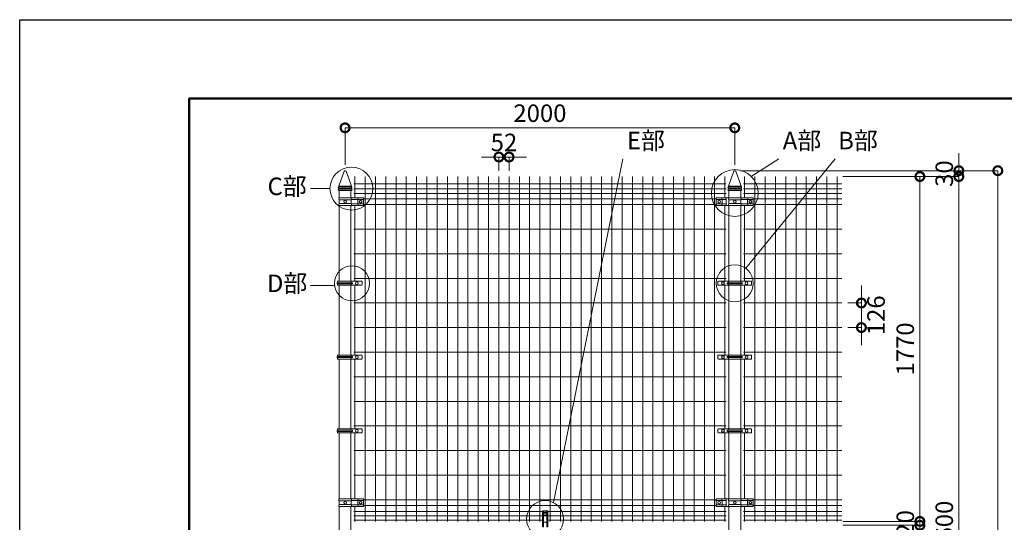
# Model space of a CAD drawing. Extents: x -29 to 12571, y -13 to 8897.
# Drawn here: x -29 to 5024, y 6317 to 8897 of the extents above; entities that cross this region are included whole.
import ezdxf

# ---------------------------------------------------------------- set-up
doc = ezdxf.new("R2010")
doc.units = 0
doc.header["$MEASUREMENT"] = 0
doc.header["$PDMODE"] = 1
doc.layers.get('0').update_dxf_attribs({"linetype": 'CONTINUOUS'})
doc.layers.get('DefPoints').update_dxf_attribs({"linetype": 'CONTINUOUS'})
for name, color, linetype, lineweight in [('FRAM3', 1, 'CONTINUOUS', 50), ('外形線', 7, 'CONTINUOUS', 18), ('寸法線', 3, 'CONTINUOUS', 18), ('文字', 4, 'CONTINUOUS', 18), ('文字引出', 4, 'CONTINUOUS', 18)]:
    doc.layers.add(name, color=color, linetype=linetype, lineweight=lineweight)
doc.styles.get("Standard").update_dxf_attribs({"font": 'TXT.SHX', "bigfont": 'bigfont.shx'})
doc.dimstyles.new('30ベース', dxfattribs={"dimscale": 30, "dimtxt": 3, "dimasz": 3, "dimexe": 0, "dimexo": 1, "dimgap": 1, "dimtad": 3, "dimdec": 1, "dimdsep": 46, "dimtxsty": 'STANDARD', "dimblk": 'DOTSMALL', "dimcen": 0, "dimclrd": 256, "dimclre": 256, "dimclrt": 7, "dimadec": 3, "dimazin": 2, "dimtfac": 1, "dimtdec": 1, "dimtix": 1, "dimtmove": 2, "dimatfit": 2, "dimldrblk": 'OPEN', "dimfxl": 1, "dimtolj": 1, "dimlwd": -1, "dimlwe": -1, "dimarcsym": 0})

# ---------------------------------------------------------------- blocks, each defined once
blk = doc.blocks.new('_DotSmall')
at = {"layer": 'FRAM3', "color": 0, "const_width": 0.5}
blk.add_lwpolyline([(-0.0625, 0, 1), (0.0625, 0, 1)], format="xyb", close=True, dxfattribs=at)
blk = doc.blocks.new('*D28')
at = {"layer": 'DefPoints', "color": 0, "transparency": 16777216}
for p in [(3641, 8341.5), (1641, 8121.5), (3641, 8121.5)]:
    blk.add_point(p, dxfattribs=at)
at = {"layer": '寸法線', "transparency": 16777216}
for p, q in [((1641, 8151.5), (1641, 8341.5)), ((1641, 8341.5), (3641, 8341.5)), ((3641, 8151.5), (3641, 8341.5))]:
    blk.add_line(p, q, dxfattribs=at)
at = {"layer": '寸法線', "transparency": 16777216, "xscale": 90, "yscale": 90, "zscale": 90, "rotation": 180}
blk.add_blockref('_DotSmall', (1641, 8341.5), dxfattribs=at)
at = {"layer": '寸法線', "transparency": 16777216, "xscale": 90, "yscale": 90, "zscale": 90}
blk.add_blockref('_DotSmall', (3641, 8341.5), dxfattribs=at)
at = {"layer": '寸法線', "color": 7, "transparency": 16777216, "insert": (2641, 8416.5), "char_height": 90, "attachment_point": 5}
blk.add_mtext('\\A1;2000', dxfattribs=at)
blk = doc.blocks.new('_OPEN')
at = {"color": 0, "linetype": 'ByBlock'}
for p, q in [((-1, 0.167), (0, 0)), ((0, 0), (-1, -0.167)), ((0, 0), (-1, 0))]:
    blk.add_line(p, q, dxfattribs=at)
blk = doc.blocks.new('*D29')
at = {"layer": 'DefPoints', "color": 0, "transparency": 16777216}
for p in [(2482.4, 8191.5), (2430.4, 8091.5), (2482.4, 8091.5)]:
    blk.add_point(p, dxfattribs=at)
at = {"layer": '寸法線', "transparency": 16777216}
for p, q in [((2430.4, 8191.5), (2340.4, 8191.5)), ((2430.4, 8121.5), (2430.4, 8191.5)), ((2430.4, 8191.5), (2482.4, 8191.5)), ((2482.4, 8121.5), (2482.4, 8191.5)), ((2482.4, 8191.5), (2572.4, 8191.5))]:
    blk.add_line(p, q, dxfattribs=at)
at = {"layer": '寸法線', "transparency": 16777216, "xscale": 90, "yscale": 90, "zscale": 90}
blk.add_blockref('_DotSmall', (2430.4, 8191.5), dxfattribs=at)
at = {"layer": '寸法線', "transparency": 16777216, "xscale": 90, "yscale": 90, "zscale": 90, "rotation": 180}
blk.add_blockref('_DotSmall', (2482.4, 8191.5), dxfattribs=at)
at = {"layer": '寸法線', "color": 7, "transparency": 16777216, "insert": (2456.4, 8266.5), "char_height": 90, "attachment_point": 5}
blk.add_mtext('\\A1;52', dxfattribs=at)
blk = doc.blocks.new('*D30')
at = {"layer": 'DefPoints', "color": 0, "transparency": 16777216}
for p in [(4166.3, 6301.5), (4166.3, 4531.5), (4591, 4531.5)]:
    blk.add_point(p, dxfattribs=at)
at = {"layer": '寸法線', "transparency": 16777216}
for p, q in [((4196.3, 6301.5), (4591, 6301.5)), ((4591, 6301.5), (4591, 4531.5)), ((4196.3, 4531.5), (4591, 4531.5))]:
    blk.add_line(p, q, dxfattribs=at)
at = {"layer": '寸法線', "transparency": 16777216, "xscale": 90, "yscale": 90, "zscale": 90}
for p, rotation in [((4591, 6301.5), 90), ((4591, 4531.5), 270)]:
    blk.add_blockref('_DotSmall', p, dxfattribs=dict(at, rotation=rotation))
at = {"layer": '寸法線', "color": 7, "transparency": 16777216, "insert": (4516, 5416.5), "char_height": 90, "attachment_point": 5, "rotation": 90}
blk.add_mtext('\\A1;1770', dxfattribs=at)
blk = doc.blocks.new('*D31')
at = {"layer": 'DefPoints', "color": 0, "transparency": 16777216}
for p in [(4166.3, 8091.5), (3871, 4491.5), (4791, 4491.5)]:
    blk.add_point(p, dxfattribs=at)
at = {"layer": '寸法線', "transparency": 16777216}
for p, q in [((4196.3, 8091.5), (4791, 8091.5)), ((4791, 8091.5), (4791, 4491.5)), ((3901, 4491.5), (4791, 4491.5))]:
    blk.add_line(p, q, dxfattribs=at)
at = {"layer": '寸法線', "transparency": 16777216, "xscale": 90, "yscale": 90, "zscale": 90}
for p, rotation in [((4791, 8091.5), 90), ((4791, 4491.5), 270)]:
    blk.add_blockref('_DotSmall', p, dxfattribs=dict(at, rotation=rotation))
at = {"layer": '寸法線', "color": 7, "transparency": 16777216, "insert": (4716, 6291.5), "char_height": 90, "attachment_point": 5, "rotation": 90}
blk.add_mtext('\\A1;3600', dxfattribs=at)
blk = doc.blocks.new('*D33')
at = {"layer": 'DefPoints', "color": 0, "transparency": 16777216}
for p in [(3641, 8121.5), (3671.3, 3991.5), (4991, 3991.5)]:
    blk.add_point(p, dxfattribs=at)
at = {"layer": '寸法線', "transparency": 16777216}
for p, q in [((3671, 8121.5), (4991, 8121.5)), ((4991, 8121.5), (4991, 3991.5)), ((3701.3, 3991.5), (4991, 3991.5))]:
    blk.add_line(p, q, dxfattribs=at)
at = {"layer": '寸法線', "transparency": 16777216, "xscale": 90, "yscale": 90, "zscale": 90}
for p, rotation in [((4991, 8121.5), 90), ((4991, 3991.5), 270)]:
    blk.add_blockref('_DotSmall', p, dxfattribs=dict(at, rotation=rotation))
at = {"layer": '寸法線', "color": 7, "transparency": 16777216, "insert": (4916, 6056.5), "char_height": 90, "attachment_point": 5, "rotation": 90}
blk.add_mtext('\\A1;4130', dxfattribs=at)
blk = doc.blocks.new('*D35')
at = {"layer": 'DefPoints', "color": 0, "transparency": 16777216}
for p in [(4166.3, 6321.5), (4166.3, 6301.5), (4591, 6301.5)]:
    blk.add_point(p, dxfattribs=at)
at = {"layer": '寸法線', "transparency": 16777216}
for p, q in [((4591, 6321.5), (4591, 6411.5)), ((4196.3, 6321.5), (4591, 6321.5)), ((4591, 6321.5), (4591, 6301.5)), ((4196.3, 6301.5), (4591, 6301.5)), ((4591, 6301.5), (4591, 6211.5))]:
    blk.add_line(p, q, dxfattribs=at)
at = {"layer": '寸法線', "transparency": 16777216, "xscale": 90, "yscale": 90, "zscale": 90}
for p, rotation in [((4591, 6321.5), 270), ((4591, 6301.5), 90)]:
    blk.add_blockref('_DotSmall', p, dxfattribs=dict(at, rotation=rotation))
at = {"layer": '寸法線', "color": 7, "transparency": 16777216, "insert": (4516, 6311.5), "char_height": 90, "attachment_point": 5, "rotation": 90}
blk.add_mtext('\\A1;20', dxfattribs=at)
blk = doc.blocks.new('*D36')
at = {"layer": 'DefPoints', "color": 0, "transparency": 16777216}
for p in [(4166.3, 8091.5), (4166.3, 6321.5), (4591, 6321.5)]:
    blk.add_point(p, dxfattribs=at)
at = {"layer": '寸法線', "transparency": 16777216}
for p, q in [((4196.3, 8091.5), (4591, 8091.5)), ((4591, 8091.5), (4591, 6321.5)), ((4196.3, 6321.5), (4591, 6321.5))]:
    blk.add_line(p, q, dxfattribs=at)
at = {"layer": '寸法線', "transparency": 16777216, "xscale": 90, "yscale": 90, "zscale": 90}
for p, rotation in [((4591, 8091.5), 90), ((4591, 6321.5), 270)]:
    blk.add_blockref('_DotSmall', p, dxfattribs=dict(at, rotation=rotation))
at = {"layer": '寸法線', "color": 7, "transparency": 16777216, "insert": (4516, 7206.5), "char_height": 90, "attachment_point": 5, "rotation": 90}
blk.add_mtext('\\A1;1770', dxfattribs=at)
blk = doc.blocks.new('*D38')
at = {"layer": 'DefPoints', "color": 0, "transparency": 16777216}
for p in [(3641, 8121.5), (4166.3, 8091.5), (4791, 8091.5)]:
    blk.add_point(p, dxfattribs=at)
at = {"layer": '寸法線', "transparency": 16777216}
for p, q in [((4791, 8121.5), (4791, 8211.5)), ((3671, 8121.5), (4791, 8121.5)), ((4196.3, 8091.5), (4791, 8091.5)), ((4791, 8121.5), (4791, 8091.5)), ((4791, 8091.5), (4791, 8001.5))]:
    blk.add_line(p, q, dxfattribs=at)
at = {"layer": '寸法線', "transparency": 16777216, "xscale": 90, "yscale": 90, "zscale": 90}
for p, rotation in [((4791, 8121.5), 270), ((4791, 8091.5), 90)]:
    blk.add_blockref('_DotSmall', p, dxfattribs=dict(at, rotation=rotation))
at = {"layer": '寸法線', "color": 7, "transparency": 16777216, "insert": (4716, 8106.5), "char_height": 90, "attachment_point": 5, "rotation": 90}
blk.add_mtext('\\A1;30', dxfattribs=at)
blk = doc.blocks.new('*D39')
at = {"layer": 'DefPoints', "color": 0, "transparency": 16777216}
for p in [(4191, 7442.5), (4191, 7316.3), (4291, 7316.3)]:
    blk.add_point(p, dxfattribs=at)
at = {"layer": '寸法線', "transparency": 16777216}
for p, q in [((4291, 7442.5), (4291, 7532.5)), ((4221, 7442.5), (4291, 7442.5)), ((4291, 7442.5), (4291, 7316.3)), ((4221, 7316.3), (4291, 7316.3)), ((4291, 7316.3), (4291, 7226.3))]:
    blk.add_line(p, q, dxfattribs=at)
at = {"layer": '寸法線', "transparency": 16777216, "xscale": 90, "yscale": 90, "zscale": 90}
for p, rotation in [((4291, 7442.5), 270), ((4291, 7316.3), 90)]:
    blk.add_blockref('_DotSmall', p, dxfattribs=dict(at, rotation=rotation))
at = {"layer": '寸法線', "color": 7, "transparency": 16777216, "insert": (4366, 7379.4), "char_height": 90, "attachment_point": 5, "rotation": 90}
blk.add_mtext('\\A1;126', dxfattribs=at)

msp = doc.modelspace()

# ---------------------------------------------------------------- linework, layer by layer
at = {"layer": 'DefPoints'}
msp.add_lwpolyline([(-28.9999997, 8896.5000006), (12571.0000003, 8896.5000006), (12571.0000003, -13.4999994), (-28.9999997, -13.4999994)], close=True, dxfattribs=at)
at = {"layer": 'FRAM3', "color": 1, "linetype": 'Continuous'}
msp.add_lwpolyline([(841.0000003, 391.5000006), (841.0000003, 8491.5000006), (12166.0000003, 8491.5000006), (12166.0000003, 391.5000006)], close=True, dxfattribs=at)
at = {"layer": '外形線'}
for p, q in [((1608.7500003, 8042.5000006), (1636.3014437, 8118.2098445)), ((1673.2500003, 8042.5000006), (1645.6985569, 8118.2098445)), ((1691.5000003, 8091.5000006), (1691.5000003, 7982.2000006)), ((1744.2500003, 8091.5000006), (1744.2500003, 6321.5000006)), ((1797.0000003, 8091.5000006), (1797.0000003, 6321.5000006)), ((1849.7500003, 8091.5000006), (1849.7500003, 6321.5000006)), ((1902.5000003, 8091.5000006), (1902.5000003, 6321.5000006)), ((1955.2500003, 8091.5000006), (1955.2500003, 6321.5000006)), ((2008.0000003, 8091.5000006), (2008.0000003, 6321.5000006)), ((2060.7500003, 8091.5000006), (2060.7500003, 6321.5000006)), ((2113.5000003, 8091.5000006), (2113.5000003, 6321.5000006)), ((2166.2500003, 8091.5000006), (2166.2500003, 6321.5000006)), ((2219.0000003, 8091.5000006), (2219.0000003, 6321.5000006)), ((2271.7500003, 8091.5000006), (2271.7500003, 6321.5000006)), ((2324.5000003, 8091.5000006), (2324.5000003, 6321.5000006)), ((2377.2500003, 8091.5000006), (2377.2500003, 6321.5000006)), ((2430.0000003, 8091.5000006), (2430.0000003, 6321.5000006)), ((2482.7500003, 8091.5000006), (2482.7500003, 6321.5000006)), ((2535.5000003, 8091.5000006), (2535.5000003, 6321.5000006)), ((2588.2500003, 8091.5000006), (2588.2500003, 6321.5000006)), ((2641.0000003, 8091.5000006), (2641.0000003, 6321.5000006)), ((2693.7500003, 8091.5000006), (2693.7500003, 6321.5000006)), ((2746.5000003, 8091.5000006), (2746.5000003, 6321.5000006)), ((2799.2500003, 8091.5000006), (2799.2500003, 6321.5000006)), ((2852.0000003, 8091.5000006), (2852.0000003, 6321.5000006)), ((2904.7500003, 8091.5000006), (2904.7500003, 6321.5000006)), ((2957.5000003, 8091.5000006), (2957.5000003, 6321.5000006)), ((3010.2500003, 8091.5000006), (3010.2500003, 6321.5000006)), ((3063.0000003, 8091.5000006), (3063.0000003, 6321.5000006)), ((3115.7500003, 8091.5000006), (3115.7500003, 6321.5000006)), ((3168.5000003, 8091.5000006), (3168.5000003, 6321.5000006)), ((3221.2500003, 8091.5000006), (3221.2500003, 6321.5000006)), ((3274.0000003, 8091.5000006), (3274.0000003, 6321.5000006)), ((3326.7500003, 8091.5000006), (3326.7500003, 6321.5000006)), ((3379.5000003, 8091.5000006), (3379.5000003, 6321.5000006)), ((3432.2500003, 8091.5000006), (3432.2500003, 6321.5000006)), ((3485.0000003, 8091.5000006), (3485.0000003, 6321.5000006)), ((3537.7500003, 8091.5000006), (3537.7500003, 6321.5000006)), ((3590.5000003, 8091.5000006), (3590.5000003, 7982.2000006)), ((3608.7500003, 8042.5000006), (3636.3014437, 8118.2098445)), ((3673.2500003, 8042.5000006), (3645.6985569, 8118.2098445)), ((3691.5000003, 8091.5000006), (3691.5000003, 7982.2000006)), ((3744.2500003, 8091.5000006), (3744.2500003, 6321.5000006)), ((3797.0000003, 8091.5000006), (3797.0000003, 6321.5000006)), ((3849.7500003, 8091.5000006), (3849.7500003, 6321.5000006)), ((3902.5000003, 8091.5000006), (3902.5000003, 6321.5000006)), ((3955.2500003, 8091.5000006), (3955.2500003, 6321.5000006)), ((4008.0000003, 8091.5000006), (4008.0000003, 6321.5000006)), ((4060.7500003, 8091.5000006), (4060.7500003, 6321.5000006)), ((4113.5000003, 8091.5000006), (4113.5000003, 6321.5000006)), ((4166.2500003, 8091.5000006), (4166.2500003, 6321.5000006)), ((1608.5000003, 8039.5000006), (1673.5000003, 8039.5000006)), ((1608.7500003, 8042.5000006), (1608.7500003, 8039.5000006)), ((1608.7500003, 8042.5000006), (1673.2500003, 8042.5000006)), ((1673.2500003, 8042.5000006), (1673.2500003, 8039.5000006)), ((1685.5000003, 8053.5000006), (3596.5000003, 8053.5000006)), ((3608.5000003, 8039.5000006), (3673.5000003, 8039.5000006)), ((3608.7500003, 8042.5000006), (3608.7500003, 8039.5000006)), ((3608.7500003, 8042.5000006), (3673.2500003, 8042.5000006)), ((3673.2500003, 8042.5000006), (3673.2500003, 8039.5000006)), ((4191.0000003, 8053.5000006), (3685.5000003, 8053.5000006)), ((1608.5000003, 8031.5000006), (1608.5000003, 8027.5000006)), ((1608.5000003, 8031.5000006), (1673.5000003, 8031.5000006)), ((1608.5000003, 8027.5000006), (1673.5000003, 8027.5000006)), ((1608.5000003, 8019.5000006), (1673.5000003, 8019.5000006)), ((1610.7500003, 8019.5000006), (1610.7500003, 7981.6636883)), ((1671.2500003, 8019.5000006), (1671.2500003, 7981.9000006)), ((1673.5000003, 8031.5000006), (1673.5000003, 8027.5000006)), ((1685.5000003, 8028.5000006), (3596.5000003, 8028.5000006)), ((1685.5000003, 8004.5000006), (3596.5000003, 8004.5000006)), ((3608.5000003, 8031.5000006), (3673.5000003, 8031.5000006)), ((3608.5000003, 8031.5000006), (3608.5000003, 8027.5000006)), ((3608.5000003, 8027.5000006), (3673.5000003, 8027.5000006)), ((3608.5000003, 8019.5000006), (3673.5000003, 8019.5000006)), ((3610.7500003, 8019.5000006), (3610.7500003, 7981.6636883)), ((3671.2500003, 8019.5000006), (3671.2500003, 7981.9000006)), ((3673.5000003, 8031.5000006), (3673.5000003, 8027.5000006)), ((4191.0000003, 8028.5000006), (3685.5000003, 8028.5000006)), ((4191.0000003, 8004.5000006), (3685.5000003, 8004.5000006)), ((1610.7500003, 7943.3363129), (1610.7500003, 7553.749975)), ((1611.0000003, 7981.9000006), (1674.1358365, 7981.9000006)), ((1611.0000003, 7972.5000006), (1611.0000003, 7952.5000006)), ((1611.0000003, 7972.5000006), (1674.0362289, 7972.5000006)), ((1611.0000003, 7952.5000006), (1674.0362289, 7952.5000006)), ((1611.0000003, 7943.1000006), (1674.0940941, 7943.1000006)), ((1671.2500003, 7943.1000006), (1671.2500003, 7553.749975)), ((1671.9273756, 7969.9854953), (1671.9273756, 7955.0145059)), ((1673.915067, 7972.3501138), (1672.464457, 7971.1356204)), ((1673.915067, 7952.6498874), (1672.464457, 7953.8643808)), ((1674.0940941, 7981.7000006), (1674.0940941, 7972.7334888)), ((1674.0940941, 7973.0000006), (1735.9521102, 7973.0000006)), ((1674.0940941, 7943.1000006), (1674.0940941, 7952.2665124)), ((1674.0940941, 7952.0000006), (1735.9521102, 7952.0000006)), ((1674.3940941, 7942.8000006), (1733.9521102, 7942.8000006)), ((1674.5940941, 7982.2000006), (1733.9521102, 7982.2000006)), ((1691.5000003, 7942.8000006), (1691.5000003, 7553.749975)), ((1705.8000003, 7969.9854953), (1705.8000003, 7955.0145059)), ((1707.7876917, 7972.3501138), (1706.3370817, 7971.1356204)), ((1707.7876917, 7952.6498874), (1706.3370817, 7953.8643808)), ((1707.9667188, 7982.2000006), (1707.9667188, 7972.7334888)), ((1707.9667188, 7942.8000006), (1707.9667188, 7952.2665124)), ((1735.9521102, 7945.0000006), (1735.9521102, 7980.2000006)), ((1735.9521102, 7977.5000006), (3546.0478904, 7977.5000006)), ((1735.9521102, 7947.5000006), (3546.0478904, 7947.5000006)), ((3546.0478904, 7945.0000006), (3546.0478904, 7980.2000006)), ((3597.5000003, 7973.0000006), (3546.0478904, 7973.0000006)), ((3597.5000003, 7952.0000006), (3546.0478904, 7952.0000006)), ((3592.5000003, 7982.2000006), (3548.0478904, 7982.2000006)), ((3592.5000003, 7942.8000006), (3548.0478904, 7942.8000006)), ((3574.0332818, 7982.2000006), (3574.0332818, 7972.7334888)), ((3574.0332818, 7942.8000006), (3574.0332818, 7952.2665124)), ((3574.2123089, 7972.3501138), (3575.6629189, 7971.1356204)), ((3574.2123089, 7952.6498874), (3575.6629189, 7953.8643808)), ((3576.2000003, 7969.9854953), (3576.2000003, 7955.0145059)), ((3590.5000003, 7942.8000006), (3590.5000003, 7553.749975)), ((3610.7500003, 7982.2000006), (3593.2500003, 7982.2000006)), ((3610.7500003, 7942.8000006), (3593.2500003, 7942.8000006)), ((3597.5000003, 7977.2000006), (3597.5000003, 7947.8000006)), ((3610.7500003, 7943.3363129), (3610.7500003, 7553.749975)), ((3611.0000003, 7981.9000006), (3674.1358365, 7981.9000006)), ((3611.0000003, 7972.5000006), (3674.0362289, 7972.5000006)), ((3611.0000003, 7972.5000006), (3611.0000003, 7952.5000006)), ((3611.0000003, 7952.5000006), (3674.0362289, 7952.5000006)), ((3611.0000003, 7943.1000006), (3674.0940941, 7943.1000006)), ((3671.2500003, 7943.1000006), (3671.2500003, 7553.749975)), ((3671.9273756, 7969.9854953), (3671.9273756, 7955.0145059)), ((3673.915067, 7972.3501138), (3672.464457, 7971.1356204)), ((3673.915067, 7952.6498874), (3672.464457, 7953.8643808)), ((3674.0940941, 7981.7000006), (3674.0940941, 7972.7334888)), ((3674.0940941, 7973.0000006), (3735.9521102, 7973.0000006)), ((3674.0940941, 7943.1000006), (3674.0940941, 7952.2665124)), ((3674.0940941, 7952.0000006), (3735.9521102, 7952.0000006)), ((3674.3940941, 7942.8000006), (3733.9521102, 7942.8000006)), ((3674.5940941, 7982.2000006), (3733.9521102, 7982.2000006)), ((3691.5000003, 7942.8000006), (3691.5000003, 7553.749975)), ((3705.8000003, 7969.9854953), (3705.8000003, 7955.0145059)), ((3707.7876917, 7972.3501138), (3706.3370817, 7971.1356204)), ((3707.7876917, 7952.6498874), (3706.3370817, 7953.8643808)), ((3707.9667188, 7982.2000006), (3707.9667188, 7972.7334888)), ((3707.9667188, 7942.8000006), (3707.9667188, 7952.2665124)), ((3735.9521102, 7945.0000006), (3735.9521102, 7980.2000006)), ((4191.0000003, 7977.5000006), (3735.9521102, 7977.5000006)), ((4191.0000003, 7947.5000006), (3735.9521102, 7947.5000006)), ((1685.5000003, 7821.2500006), (3596.5000003, 7821.2500006)), ((4191.0000003, 7821.2500006), (3685.5000003, 7821.2500006)), ((1685.5000003, 7695.0000006), (3596.5000003, 7695.0000006)), ((4191.0000003, 7695.0000006), (3685.5000003, 7695.0000006)), ((1724.9126417, 7553.749975), (1601.9126417, 7553.749975)), ((1601.9126417, 7553.749975), (1601.9126417, 7546.749975)), ((1601.9126417, 7553.749975), (1601.9126417, 7546.749975)), ((1676.5126417, 7546.749975), (1601.9126417, 7546.749975)), ((1601.9126417, 7540.749975), (1601.9126417, 7533.749975)), ((1676.5126417, 7540.749975), (1601.9126417, 7540.749975)), ((1724.9126417, 7533.749975), (1601.9126417, 7533.749975)), ((1610.7500003, 7533.749975), (1610.7500003, 7174.999975)), ((1671.2500003, 7533.749975), (1671.2500003, 7174.999975)), ((1672.5126417, 7553.749975), (1672.5126417, 7546.749975)), ((1672.5126417, 7540.749975), (1672.5126417, 7533.749975)), ((1685.5000003, 7568.7500006), (3596.5000003, 7568.7500006)), ((1691.5000003, 7533.749975), (1691.5000003, 7174.999975)), ((1727.9126417, 7550.749975), (1727.9126417, 7536.749975)), ((3553.7044341, 7550.749975), (3553.7044341, 7536.749975)), ((3556.7044341, 7553.749975), (3724.664297, 7553.749975)), ((3556.7044341, 7533.749975), (3724.664297, 7533.749975)), ((3590.5000003, 7533.749975), (3590.5000003, 7174.999975)), ((3640.6843655, 7546.749975), (3604.4343655, 7546.749975)), ((3640.6843655, 7540.749975), (3604.4343655, 7540.749975)), ((3608.8343655, 7553.749975), (3608.8343655, 7546.749975)), ((3608.8343655, 7540.749975), (3608.8343655, 7533.749975)), ((3610.7500003, 7533.749975), (3610.7500003, 7174.999975)), ((3640.6843655, 7546.749975), (3676.9343655, 7546.749975)), ((3640.6843655, 7540.749975), (3676.9343655, 7540.749975)), ((3671.2500003, 7533.749975), (3671.2500003, 7174.999975)), ((3672.5343655, 7553.749975), (3672.5343655, 7546.749975)), ((3672.5343655, 7540.749975), (3672.5343655, 7533.749975)), ((4191.0000003, 7568.7500006), (3685.5000003, 7568.7500006)), ((3691.5000003, 7533.749975), (3691.5000003, 7174.999975)), ((3727.664297, 7550.749975), (3727.664297, 7536.749975)), ((1685.5000003, 7442.5000006), (3596.5000003, 7442.5000006)), ((4191.0000003, 7442.5000006), (3685.5000003, 7442.5000006)), ((1685.5000003, 7316.2500006), (3596.5000003, 7316.2500006)), ((4191.0000003, 7316.2500006), (3685.5000003, 7316.2500006)), ((1685.5000003, 7190.0000006), (3596.5000003, 7190.0000006)), ((4191.0000003, 7190.0000006), (3685.5000003, 7190.0000006)), ((1601.9126417, 7174.999975), (1601.9126417, 7167.999975)), ((1601.9126417, 7174.999975), (1601.9126417, 7167.999975)), ((1724.9126417, 7174.999975), (1601.9126417, 7174.999975)), ((1676.5126417, 7167.999975), (1601.9126417, 7167.999975)), ((1601.9126417, 7161.999975), (1601.9126417, 7154.999975)), ((1676.5126417, 7161.999975), (1601.9126417, 7161.999975)), ((1724.9126417, 7154.999975), (1601.9126417, 7154.999975)), ((1610.7500003, 7154.999975), (1610.7500003, 6796.249975)), ((1671.2500003, 7154.999975), (1671.2500003, 6796.249975)), ((1672.5126417, 7174.999975), (1672.5126417, 7167.999975)), ((1672.5126417, 7161.999975), (1672.5126417, 7154.999975)), ((1691.5000003, 7154.999975), (1691.5000003, 6796.249975)), ((1727.9126417, 7171.999975), (1727.9126417, 7157.999975)), ((3553.7044341, 7171.999975), (3553.7044341, 7157.999975)), ((3556.7044341, 7174.999975), (3724.664297, 7174.999975)), ((3556.7044341, 7154.999975), (3724.664297, 7154.999975)), ((3590.5000003, 7154.999975), (3590.5000003, 6796.249975)), ((3640.6843655, 7167.999975), (3604.4343655, 7167.999975)), ((3640.6843655, 7161.999975), (3604.4343655, 7161.999975)), ((3608.8343655, 7174.999975), (3608.8343655, 7167.999975)), ((3608.8343655, 7161.999975), (3608.8343655, 7154.999975)), ((3610.7500003, 7154.999975), (3610.7500003, 6796.249975)), ((3640.6843655, 7167.999975), (3676.9343655, 7167.999975)), ((3640.6843655, 7161.999975), (3676.9343655, 7161.999975)), ((3671.2500003, 7154.999975), (3671.2500003, 6796.249975)), ((3672.5343655, 7174.999975), (3672.5343655, 7167.999975)), ((3672.5343655, 7161.999975), (3672.5343655, 7154.999975)), ((3691.5000003, 7154.999975), (3691.5000003, 6796.249975)), ((3727.664297, 7171.999975), (3727.664297, 7157.999975)), ((1685.5000003, 7063.7500006), (3596.5000003, 7063.7500006)), ((4191.0000003, 7063.7500006), (3685.5000003, 7063.7500006)), ((1685.5000003, 6937.5000006), (3596.5000003, 6937.5000006)), ((4191.0000003, 6937.5000006), (3685.5000003, 6937.5000006)), ((1724.9126417, 6796.249975), (1601.9126417, 6796.249975)), ((1601.9126417, 6796.249975), (1601.9126417, 6789.249975)), ((1601.9126417, 6796.249975), (1601.9126417, 6789.249975)), ((1676.5126417, 6789.249975), (1601.9126417, 6789.249975)), ((1601.9126417, 6783.249975), (1601.9126417, 6776.249975)), ((1676.5126417, 6783.249975), (1601.9126417, 6783.249975)), ((1724.9126417, 6776.249975), (1601.9126417, 6776.249975)), ((1610.7500003, 6776.249975), (1610.7500003, 6436.6636883)), ((1671.2500003, 6776.249975), (1671.2500003, 6436.9000006)), ((1672.5126417, 6796.249975), (1672.5126417, 6789.249975)), ((1672.5126417, 6783.249975), (1672.5126417, 6776.249975)), ((1685.5000003, 6811.2500006), (3596.5000003, 6811.2500006)), ((1691.5000003, 6776.249975), (1691.5000003, 6437.2000006)), ((1727.9126417, 6793.249975), (1727.9126417, 6779.249975)), ((3553.7044341, 6793.249975), (3553.7044341, 6779.249975)), ((3556.7044341, 6796.249975), (3724.664297, 6796.249975)), ((3556.7044341, 6776.249975), (3724.664297, 6776.249975)), ((3590.5000003, 6776.249975), (3590.5000003, 6437.2000006)), ((3640.6843655, 6789.249975), (3604.4343655, 6789.249975)), ((3640.6843655, 6783.249975), (3604.4343655, 6783.249975)), ((3608.8343655, 6796.249975), (3608.8343655, 6789.249975)), ((3608.8343655, 6783.249975), (3608.8343655, 6776.249975)), ((3610.7500003, 6776.249975), (3610.7500003, 6436.6636883)), ((3640.6843655, 6789.249975), (3676.9343655, 6789.249975)), ((3640.6843655, 6783.249975), (3676.9343655, 6783.249975)), ((3671.2500003, 6776.249975), (3671.2500003, 6436.9000006)), ((3672.5343655, 6796.249975), (3672.5343655, 6789.249975)), ((3672.5343655, 6783.249975), (3672.5343655, 6776.249975)), ((4191.0000003, 6811.2500006), (3685.5000003, 6811.2500006)), ((3691.5000003, 6776.249975), (3691.5000003, 6437.2000006)), ((3727.664297, 6793.249975), (3727.664297, 6779.249975)), ((1685.5000003, 6685.0000006), (3596.5000003, 6685.0000006)), ((4191.0000003, 6685.0000006), (3685.5000003, 6685.0000006)), ((1685.5000003, 6558.7500006), (3596.5000003, 6558.7500006)), ((4191.0000003, 6558.7500006), (3685.5000003, 6558.7500006)), ((1611.0000003, 6436.9000006), (1674.1358365, 6436.9000006)), ((1611.0000003, 6427.5000006), (1611.0000003, 6407.5000006)), ((1611.0000003, 6427.5000006), (1674.0362289, 6427.5000006)), ((1671.9273756, 6424.9854953), (1671.9273756, 6410.0145059)), ((1673.915067, 6427.3501138), (1672.464457, 6426.1356204)), ((1674.0940941, 6436.7000006), (1674.0940941, 6427.7334888)), ((1674.0940941, 6428.0000006), (1735.9521102, 6428.0000006)), ((1674.5940941, 6437.2000006), (1733.9521102, 6437.2000006)), ((1705.8000003, 6424.9854953), (1705.8000003, 6410.0145059)), ((1707.7876917, 6427.3501138), (1706.3370817, 6426.1356204)), ((1707.9667188, 6437.2000006), (1707.9667188, 6427.7334888)), ((1735.9521102, 6400.0000006), (1735.9521102, 6435.2000006)), ((1735.9521102, 6432.5000006), (3546.0478904, 6432.5000006)), ((3546.0478904, 6400.0000006), (3546.0478904, 6435.2000006)), ((3597.5000003, 6428.0000006), (3546.0478904, 6428.0000006)), ((3592.5000003, 6437.2000006), (3548.0478904, 6437.2000006)), ((3574.0332818, 6437.2000006), (3574.0332818, 6427.7334888)), ((3574.2123089, 6427.3501138), (3575.6629189, 6426.1356204)), ((3576.2000003, 6424.9854953), (3576.2000003, 6410.0145059)), ((3610.7500003, 6437.2000006), (3593.2500003, 6437.2000006)), ((3597.5000003, 6432.2000006), (3597.5000003, 6402.8000006)), ((3611.0000003, 6436.9000006), (3674.1358365, 6436.9000006)), ((3611.0000003, 6427.5000006), (3674.0362289, 6427.5000006)), ((3611.0000003, 6427.5000006), (3611.0000003, 6407.5000006)), ((3671.9273756, 6424.9854953), (3671.9273756, 6410.0145059)), ((3673.915067, 6427.3501138), (3672.464457, 6426.1356204)), ((3674.0940941, 6436.7000006), (3674.0940941, 6427.7334888)), ((3674.0940941, 6428.0000006), (3735.9521102, 6428.0000006)), ((3674.5940941, 6437.2000006), (3733.9521102, 6437.2000006)), ((3705.8000003, 6424.9854953), (3705.8000003, 6410.0145059)), ((3707.7876917, 6427.3501138), (3706.3370817, 6426.1356204)), ((3707.9667188, 6437.2000006), (3707.9667188, 6427.7334888)), ((3735.9521102, 6400.0000006), (3735.9521102, 6435.2000006)), ((4191.0000003, 6432.5000006), (3735.9521102, 6432.5000006)), ((1610.7500003, 6398.3363129), (1610.7500003, 6224.6636883)), ((1611.0000003, 6407.5000006), (1674.0362289, 6407.5000006)), ((1611.0000003, 6398.1000006), (1674.0940941, 6398.1000006)), ((1671.2500003, 6398.1000006), (1671.2500003, 6224.9000006)), ((1673.915067, 6407.6498874), (1672.464457, 6408.8643808)), ((1674.0940941, 6398.1000006), (1674.0940941, 6407.2665124)), ((1674.0940941, 6407.0000006), (1735.9521102, 6407.0000006)), ((1674.3940941, 6397.8000006), (1733.9521102, 6397.8000006)), ((1685.5000003, 6371.5000006), (2653.8750003, 6371.5000006)), ((1691.5000003, 6397.8000006), (1691.5000003, 6321.5000006)), ((1707.7876917, 6407.6498874), (1706.3370817, 6408.8643808)), ((1707.9667188, 6397.8000006), (1707.9667188, 6407.2665124)), ((1735.9521102, 6402.5000006), (3546.0478904, 6402.5000006)), ((2653.8750003, 6373.8500006), (2653.8750003, 6293.1500006)), ((2653.8750003, 6368.1500006), (2656.8750003, 6368.1500006)), ((2655.8750003, 6375.8500006), (2678.8750003, 6375.8500006)), ((2656.8750003, 6374.8500006), (2656.8750003, 6292.1500006)), ((2658.8750003, 6374.8500006), (2658.8750003, 6292.1500006)), ((2658.8750003, 6368.1500006), (2675.8750003, 6368.1500006)), ((2675.8750003, 6374.8500006), (2675.8750003, 6292.1500006)), ((2677.8750003, 6374.8500006), (2677.8750003, 6292.1500006)), ((2677.8750003, 6368.1500006), (2680.8750003, 6368.1500006)), ((2680.8750003, 6373.8500006), (2680.8750003, 6293.1500006)), ((2680.8750003, 6371.5000006), (3596.5000003, 6371.5000006)), ((3597.5000003, 6407.0000006), (3546.0478904, 6407.0000006)), ((3592.5000003, 6397.8000006), (3548.0478904, 6397.8000006)), ((3574.0332818, 6397.8000006), (3574.0332818, 6407.2665124)), ((3574.2123089, 6407.6498874), (3575.6629189, 6408.8643808)), ((3590.5000003, 6397.8000006), (3590.5000003, 6321.5000006)), ((3610.7500003, 6397.8000006), (3593.2500003, 6397.8000006)), ((3610.7500003, 6398.3363129), (3610.7500003, 6224.6636883)), ((3611.0000003, 6407.5000006), (3674.0362289, 6407.5000006)), ((3611.0000003, 6398.1000006), (3674.0940941, 6398.1000006)), ((3671.2500003, 6398.1000006), (3671.2500003, 6224.9000006)), ((3673.915067, 6407.6498874), (3672.464457, 6408.8643808)), ((3674.0940941, 6398.1000006), (3674.0940941, 6407.2665124)), ((3674.0940941, 6407.0000006), (3735.9521102, 6407.0000006)), ((3674.3940941, 6397.8000006), (3733.9521102, 6397.8000006)), ((4191.0000003, 6371.5000006), (3685.5000003, 6371.5000006)), ((3691.5000003, 6397.8000006), (3691.5000003, 6321.5000006)), ((3707.7876917, 6407.6498874), (3706.3370817, 6408.8643808)), ((3707.9667188, 6397.8000006), (3707.9667188, 6407.2665124)), ((4191.0000003, 6402.5000006), (3735.9521102, 6402.5000006)), ((1685.5000003, 6350.5000006), (3596.5000003, 6350.5000006)), ((1685.5000003, 6327.5000006), (2653.8750003, 6327.5000006)), ((2653.8750003, 6349.8500006), (2656.8750003, 6349.8500006)), ((2653.8750003, 6317.1500006), (2656.8750003, 6317.1500006)), ((2656.8750003, 6367.1500006), (2658.8750003, 6367.1500006)), ((2656.8750003, 6350.8500006), (2658.8750003, 6350.8500006)), ((2658.8750003, 6349.8500006), (2675.8750003, 6349.8500006)), ((2658.8750003, 6317.1500006), (2675.8750003, 6317.1500006)), ((2675.8750003, 6367.1500006), (2677.8750003, 6367.1500006)), ((2675.8750003, 6350.8500006), (2677.8750003, 6350.8500006)), ((2677.8750003, 6349.8500006), (2680.8750003, 6349.8500006)), ((2677.8750003, 6317.1500006), (2680.8750003, 6317.1500006)), ((2680.8750003, 6327.5000006), (3596.5000003, 6327.5000006)), ((4191.0000003, 6350.5000006), (3685.5000003, 6350.5000006)), ((4191.0000003, 6327.5000006), (3685.5000003, 6327.5000006))]:
    msp.add_line(p, q, dxfattribs=at)
msp.add_lwpolyline([(2660.8750003, 6355.1972238), (2667.3750003, 6351.4444471), (2673.8750003, 6355.1972238), (2673.8750003, 6362.7027773), (2667.3750003, 6366.4555541), (2660.8750003, 6362.7027773)], close=True, dxfattribs=at)
for centre, radius in [((1641.0000003, 7962.5000006), 7), ((1720.9521102, 7962.5000006), 7), ((3561.0478904, 7962.5000006), 7), ((3641.0000003, 7962.5000006), 7), ((3720.9521102, 7962.5000006), 7), ((1701.2500003, 7543.749975), 7), ((3580.4343655, 7543.749975), 7), ((3701.565635, 7543.749975), 7), ((1701.2500003, 7164.999975), 7), ((3580.4343655, 7164.999975), 7), ((3701.565635, 7164.999975), 7), ((1701.2500003, 6786.249975), 7), ((3580.4343655, 6786.249975), 7), ((3701.565635, 6786.249975), 7), ((1641.0000003, 6417.5000006), 7), ((1720.9521102, 6417.5000006), 7), ((3561.0478904, 6417.5000006), 7), ((3641.0000003, 6417.5000006), 7), ((3720.9521102, 6417.5000006), 7), ((2667.3750003, 6358.9500006), 8.5), ((2667.3750003, 6358.9500006), 6.5)]:
    msp.add_circle(centre, radius, dxfattribs=at)
for centre, radius, start, end in [((1641.0000003, 8116.5000006), 5, 19.9968683701, 160.0031316299), ((3641.0000003, 8116.5000006), 5, 19.9968683701, 160.0031316299), ((1610.4500003, 8035.5000006), 4.45, 115.9892335824, 244.0107664199), ((1671.5500003, 8035.5000006), 4.45, 295.9892335801, 64.0107664176), ((3610.4500003, 8035.5000006), 4.45, 115.9892335824, 244.0107664199), ((3671.5500003, 8035.5000006), 4.45, 295.9892335801, 64.0107664176), ((1609.666667, 8023.5000006), 4.1666667, 106.2602047152, 253.7397952848), ((1672.3333336, 8023.5000006), 4.1666667, 286.2602047152, 73.7397952848), ((3609.666667, 8023.5000006), 4.1666667, 106.2602047152, 253.7397952848), ((3672.3333336, 8023.5000006), 4.1666667, 286.2602047152, 73.7397952848), ((1615.2059848, 7977.2000006), 6.307163, 131.8250533506, 228.1749466494), ((1615.2059848, 7947.8000006), 6.307163, 131.8250533506, 228.1749466494), ((1673.4273756, 7969.9854953), 1.5, 129.9370623216, 180), ((1673.4273756, 7955.0145059), 1.5, 180, 230.0629376784), ((1673.5940941, 7972.7334888), 0.5, 309.9370623216, 0), ((1673.5940941, 7952.2665124), 0.5, 0, 50.0629376784), ((1674.5940941, 7981.7000006), 0.5, 90, 180), ((1674.3940941, 7943.1000006), 0.3, 180, 270), ((1707.3000003, 7969.9854953), 1.5, 129.9370623216, 180), ((1707.3000003, 7955.0145059), 1.5, 180, 230.0629376784), ((1707.4667188, 7972.7334888), 0.5, 309.9370623216, 0), ((1707.4667188, 7952.2665124), 0.5, 0, 50.0629376784), ((1733.9521102, 7980.2000006), 2, 0, 90), ((1733.9521102, 7944.8000006), 2, 270, 0), ((3548.0478904, 7980.2000006), 2, 90, 180), ((3548.0478904, 7944.8000006), 2, 180, 270), ((3574.5332818, 7972.7334888), 0.5, 180, 230.0629376784), ((3574.5332818, 7952.2665124), 0.5, 129.9370623216, 180), ((3574.7000003, 7969.9854953), 1.5, 0, 50.0629376784), ((3574.7000003, 7955.0145059), 1.5, 309.9370623216, 0), ((3592.5000003, 7977.2000006), 5, 0, 90), ((3592.5000003, 7947.8000006), 5, 270, 0), ((3615.2059848, 7977.2000006), 6.307163, 131.8250533506, 228.1749466494), ((3615.2059848, 7947.8000006), 6.307163, 131.8250533506, 228.1749466494), ((3673.4273756, 7969.9854953), 1.5, 129.9370623216, 180), ((3673.4273756, 7955.0145059), 1.5, 180, 230.0629376784), ((3673.5940941, 7972.7334888), 0.5, 309.9370623216, 0), ((3673.5940941, 7952.2665124), 0.5, 0, 50.0629376784), ((3674.5940941, 7981.7000006), 0.5, 90, 180), ((3674.3940941, 7943.1000006), 0.3, 180, 270), ((3707.3000003, 7969.9854953), 1.5, 129.9370623216, 180), ((3707.3000003, 7955.0145059), 1.5, 180, 230.0629376784), ((3707.4667188, 7972.7334888), 0.5, 309.9370623216, 0), ((3707.4667188, 7952.2665124), 0.5, 0, 50.0629376784), ((3733.9521102, 7980.2000006), 2, 0, 90), ((3733.9521102, 7944.8000006), 2, 270, 0), ((1603.2360581, 7543.749975), 3.2789375, 113.8041364819, 246.1958635181), ((1676.5126417, 7543.749975), 3, 0, 90), ((1676.5126417, 7543.749975), 3, 270, 0), ((1724.9126417, 7550.749975), 3, 0, 90), ((1724.9126417, 7536.749975), 3, 270, 0), ((3556.7044341, 7550.749975), 3, 90, 180), ((3556.7044341, 7536.749975), 3, 180, 270), ((3604.4343655, 7543.749975), 3, 90, 270), ((3676.9343655, 7543.749975), 3, 270, 90), ((3724.664297, 7550.749975), 3, 0, 90), ((3724.664297, 7536.749975), 3, 270, 0), ((1603.2360581, 7164.999975), 3.2789375, 113.8041364819, 246.1958635181), ((1676.5126417, 7164.999975), 3, 0, 90), ((1676.5126417, 7164.999975), 3, 270, 0), ((1724.9126417, 7171.999975), 3, 0, 90), ((1724.9126417, 7157.999975), 3, 270, 0), ((3556.7044341, 7171.999975), 3, 90, 180), ((3556.7044341, 7157.999975), 3, 180, 270), ((3604.4343655, 7164.999975), 3, 90, 270), ((3676.9343655, 7164.999975), 3, 270, 90), ((3724.664297, 7171.999975), 3, 0, 90), ((3724.664297, 7157.999975), 3, 270, 0), ((1603.2360581, 6786.249975), 3.2789375, 113.8041364819, 246.1958635181), ((1676.5126417, 6786.249975), 3, 0, 90), ((1676.5126417, 6786.249975), 3, 270, 0), ((1724.9126417, 6793.249975), 3, 0, 90), ((1724.9126417, 6779.249975), 3, 270, 0), ((3556.7044341, 6793.249975), 3, 90, 180), ((3556.7044341, 6779.249975), 3, 180, 270), ((3604.4343655, 6786.249975), 3, 90, 270), ((3676.9343655, 6786.249975), 3, 270, 90), ((3724.664297, 6793.249975), 3, 0, 90), ((3724.664297, 6779.249975), 3, 270, 0), ((1615.2059848, 6432.2000006), 6.307163, 131.8250533506, 228.1749466494), ((1673.4273756, 6424.9854953), 1.5, 129.9370623216, 180), ((1673.5940941, 6427.7334888), 0.5, 309.9370623216, 0), ((1674.5940941, 6436.7000006), 0.5, 90, 180), ((1707.3000003, 6424.9854953), 1.5, 129.9370623216, 180), ((1707.4667188, 6427.7334888), 0.5, 309.9370623216, 0), ((1733.9521102, 6435.2000006), 2, 0, 90), ((3548.0478904, 6435.2000006), 2, 90, 180), ((3574.5332818, 6427.7334888), 0.5, 180, 230.0629376784), ((3574.7000003, 6424.9854953), 1.5, 0, 50.0629376784), ((3592.5000003, 6432.2000006), 5, 0, 90), ((3615.2059848, 6432.2000006), 6.307163, 131.8250533506, 228.1749466494), ((3673.4273756, 6424.9854953), 1.5, 129.9370623216, 180), ((3673.5940941, 6427.7334888), 0.5, 309.9370623216, 0), ((3674.5940941, 6436.7000006), 0.5, 90, 180), ((3707.3000003, 6424.9854953), 1.5, 129.9370623216, 180), ((3707.4667188, 6427.7334888), 0.5, 309.9370623216, 0), ((3733.9521102, 6435.2000006), 2, 0, 90), ((1615.2059848, 6402.8000006), 6.307163, 131.8250533506, 228.1749466494), ((1673.4273756, 6410.0145059), 1.5, 180, 230.0629376784), ((1673.5940941, 6407.2665124), 0.5, 0, 50.0629376784), ((1674.3940941, 6398.1000006), 0.3, 180, 270), ((1707.3000003, 6410.0145059), 1.5, 180, 230.0629376784), ((1707.4667188, 6407.2665124), 0.5, 0, 50.0629376784), ((1733.9521102, 6399.8000006), 2, 270, 0), ((2655.8750003, 6373.8500006), 2, 90, 180), ((2657.8750003, 6374.8500006), 1, 0, 180), ((2676.8750003, 6374.8500006), 1, 0, 180), ((2678.8750003, 6373.8500006), 2, 0, 90), ((3548.0478904, 6399.8000006), 2, 180, 270), ((3574.5332818, 6407.2665124), 0.5, 129.9370623216, 180), ((3574.7000003, 6410.0145059), 1.5, 309.9370623216, 0), ((3592.5000003, 6402.8000006), 5, 270, 0), ((3615.2059848, 6402.8000006), 6.307163, 131.8250533506, 228.1749466494), ((3673.4273756, 6410.0145059), 1.5, 180, 230.0629376784), ((3673.5940941, 6407.2665124), 0.5, 0, 50.0629376784), ((3674.3940941, 6398.1000006), 0.3, 180, 270), ((3707.3000003, 6410.0145059), 1.5, 180, 230.0629376784), ((3707.4667188, 6407.2665124), 0.5, 0, 50.0629376784), ((3733.9521102, 6399.8000006), 2, 270, 0)]:
    msp.add_arc(centre, radius, start, end, dxfattribs=at)
at = {"layer": '文字'}
for p, q in [((3697.0929108, 7620.4219086), (4156.6741958, 8183.1741706)), ((3725.852814, 8091.7528143), (3867.2741703, 8183.1741706))]:
    msp.add_line(p, q, dxfattribs=at)
for centre, radius in [((3641.0000003, 8006.9000006), 120), ((3641.0000003, 7543.749975), 95)]:
    msp.add_circle(centre, radius, dxfattribs=at)
at = {"layer": '文字引出'}
for p, q in [((2711.0066538, 6417.8876704), (3067.2741703, 8183.1741706)), ((1563.5000003, 8029.5000006), (1463.5000003, 8029.5000006)), ((1587.3099519, 7531.796727), (1463.5000003, 7531.796727))]:
    msp.add_line(p, q, dxfattribs=at)
for centre, radius in [((1673.5000003, 8029.5000006), 110), ((1676.5126417, 7543.749975), 90), ((2667.3750003, 6333.5000006), 95)]:
    msp.add_circle(centre, radius, dxfattribs=at)

# ---------------------------------------------------------------- texts
at = {"layer": '文字', "char_height": 90}
for s, insert, attachment_point in [('E部', (3087.2741703, 8203.1741706), 7), ('A部', (3887.2741703, 8203.1741706), 7), ('B部', (4171.6741958, 8203.1741706), 7), ('C部', (1343.5000003, 8029.5000006), 5), ('D部', (1343.5000003, 7531.796727), 5)]:
    msp.add_mtext(s, dxfattribs=dict(at, insert=insert, attachment_point=attachment_point))

# ---------------------------------------------------------------- dimensions: what is measured, and where the dimension line sits
at = {"layer": '寸法線'}
for base, p1, p2, override, picture, middle in [((3641.0000002868, 8341.5000005971), (1641.0000002868, 8121.5000005971), (3641.0000002868, 8121.5000005971), {"dimdec": 6}, '*D28', (2641.0000002868, 8416.5000005971)), ((2482.3500003, 8191.5000006), (2430.4000003, 8091.5000006), (2482.3500003, 8091.5000006), {"dimdec": 0}, '*D29', (2456.3750003, 8266.5000006))]:
    dim = msp.add_linear_dim(base=base, p1=p1, p2=p2, dimstyle='30ベース', override=override, dxfattribs=at)
    dim.commit()
    dim.dimension.update_dxf_attribs({"geometry": picture, "text_midpoint": middle})
for base, p1, p2, angle, override, picture, middle in [((4791.0000003, 8091.5000006), (3641.0000003, 8121.5000006), (4166.2500003, 8091.5000006), 90, {"dimdec": 6}, '*D38', (4716.0000003, 8106.5000006)), ((4991.0000002868, 3991.5000005971), (3641.0000002868, 8121.5000005971), (3671.2500002868, 3991.5000005971), 90, {"dimdec": 6}, '*D33', (4916.0000002868, 6056.5000005971)), ((4791.0000002868, 4491.5000005971), (4166.2500002868, 8091.5000005971), (3871.0000002868, 4491.5000005971), 90, {"dimdec": 6}, '*D31', (4716.0000002868, 6291.5000005971)), ((4591.0000002868, 6321.5000005971), (4166.2500002868, 8091.5000005971), (4166.2500002868, 6321.5000005971), 90, {"dimdec": 6}, '*D36', (4516.0000002868, 7206.5000005971)), ((4291.0000003, 7316.2500006), (4191.0000003, 7442.5000006), (4191.0000003, 7316.2500006), 270, {"dimtad": 4, "dimdec": 0}, '*D39', (4366.0000003, 7379.3750006)), ((4591.0000003, 6301.5000006), (4166.2500003, 6321.5000006), (4166.2500003, 6301.5000006), 90, {"dimdec": 6}, '*D35', (4516.0000003, 6311.5000006)), ((4591.0000002868, 4531.5000005971), (4166.2500002868, 6301.5000005971), (4166.2500002868, 4531.5000005971), 90, {"dimdec": 6}, '*D30', (4516.0000002868, 5416.5000005971))]:
    dim = msp.add_linear_dim(base=base, p1=p1, p2=p2, angle=angle, dimstyle='30ベース', override=override, dxfattribs=at)
    dim.commit()
    dim.dimension.update_dxf_attribs({"geometry": picture, "text_midpoint": middle})

doc.saveas('drawing.dxf')
